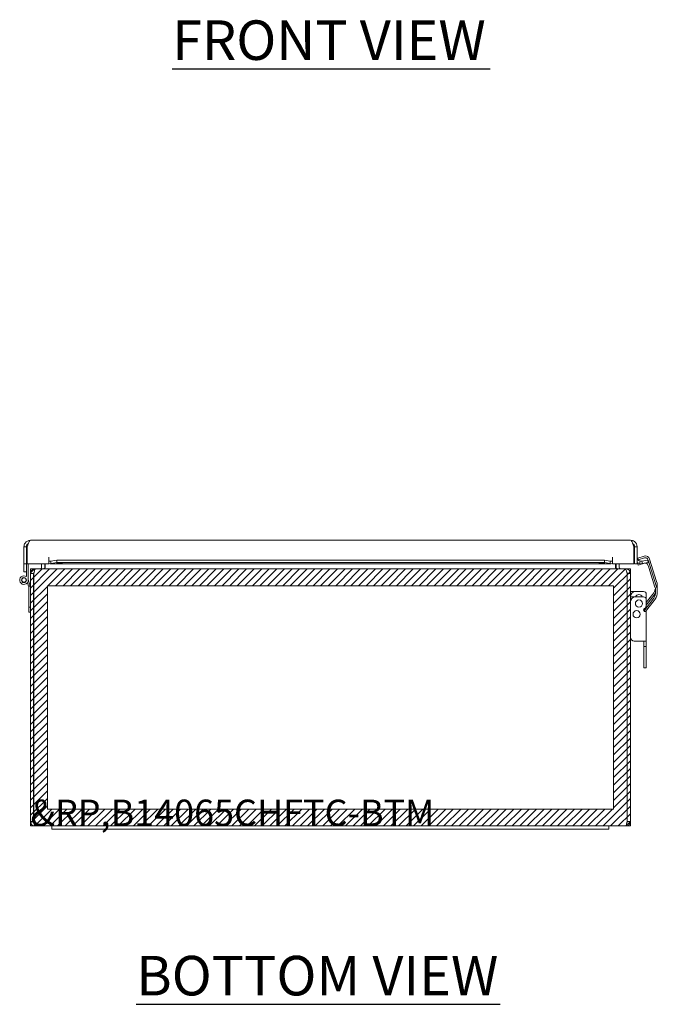
# Model space of a CAD drawing. Units: inches. Extents: x 10 to 128, y 5 to 77.
# Drawn here: x 46 to 61, y 7 to 30 of the extents above; entities that cross this region are included whole.
import ezdxf

# ---------------------------------------------------------------- set-up
doc = ezdxf.new("R2010")
doc.units = ezdxf.units.IN
doc.header["$LTSCALE"] = 7.692308
doc.header["$MEASUREMENT"] = 0
for name, color, linetype, lineweight in [('Hatch (ANSI)', 7, 'Continuous', 5), ('Sketch Geometry (ANSI)', 7, 'Continuous', 5), ('Symbol (ANSI)', 1, 'Continuous', 5), ('Visible (ANSI)', 7, 'Continuous', 5)]:
    doc.layers.add(name, color=color, linetype=linetype, lineweight=lineweight)
doc.styles.add('MtXpl_Tahoma', font='tahoma.ttf')

msp = doc.modelspace()

# ---------------------------------------------------------------- linework, layer by layer
at = {"layer": 'Hatch (ANSI)', "color": 5, "linetype": 'Continuous'}
for p, q in [((46.525, 16.65), (46.618, 16.743)), ((46.525, 16.473), (46.795, 16.743)), ((46.525, 16.296), (46.972, 16.743)), ((46.525, 16.119), (47.149, 16.743)), ((46.932, 16.349), (47.325, 16.743)), ((47.108, 16.349), (47.502, 16.743)), ((47.285, 16.349), (47.679, 16.743)), ((47.462, 16.349), (47.856, 16.743)), ((47.639, 16.349), (48.032, 16.743)), ((47.816, 16.349), (48.209, 16.743)), ((47.992, 16.349), (48.386, 16.743)), ((48.169, 16.349), (48.563, 16.743)), ((48.346, 16.349), (48.74, 16.743)), ((48.523, 16.349), (48.916, 16.743)), ((48.699, 16.349), (49.093, 16.743)), ((48.876, 16.349), (49.27, 16.743)), ((49.053, 16.349), (49.447, 16.743)), ((49.23, 16.349), (49.623, 16.743)), ((49.407, 16.349), (49.8, 16.743)), ((49.583, 16.349), (49.977, 16.743)), ((49.76, 16.349), (50.154, 16.743)), ((49.937, 16.349), (50.331, 16.743)), ((50.114, 16.349), (50.507, 16.743)), ((50.29, 16.349), (50.684, 16.743)), ((50.467, 16.349), (50.861, 16.743)), ((50.644, 16.349), (51.038, 16.743)), ((50.821, 16.349), (51.214, 16.743)), ((50.997, 16.349), (51.391, 16.743)), ((51.174, 16.349), (51.568, 16.743)), ((51.351, 16.349), (51.745, 16.743)), ((51.528, 16.349), (51.922, 16.743)), ((51.705, 16.349), (52.098, 16.743)), ((51.881, 16.349), (52.275, 16.743)), ((52.058, 16.349), (52.452, 16.743)), ((52.235, 16.349), (52.629, 16.743)), ((52.412, 16.349), (52.805, 16.743)), ((52.588, 16.349), (52.982, 16.743)), ((52.765, 16.349), (53.159, 16.743)), ((52.942, 16.349), (53.336, 16.743)), ((53.119, 16.349), (53.513, 16.743)), ((53.296, 16.349), (53.689, 16.743)), ((53.472, 16.349), (53.866, 16.743)), ((53.649, 16.349), (54.043, 16.743)), ((53.826, 16.349), (54.22, 16.743)), ((54.003, 16.349), (54.396, 16.743)), ((54.179, 16.349), (54.573, 16.743)), ((54.356, 16.349), (54.75, 16.743)), ((54.533, 16.349), (54.927, 16.743)), ((54.71, 16.349), (55.104, 16.743)), ((54.887, 16.349), (55.28, 16.743)), ((55.063, 16.349), (55.457, 16.743)), ((55.24, 16.349), (55.634, 16.743)), ((55.417, 16.349), (55.811, 16.743)), ((55.594, 16.349), (55.987, 16.743)), ((55.77, 16.349), (56.164, 16.743)), ((55.947, 16.349), (56.341, 16.743)), ((56.124, 16.349), (56.518, 16.743)), ((56.301, 16.349), (56.694, 16.743)), ((56.478, 16.349), (56.871, 16.743)), ((56.654, 16.349), (57.048, 16.743)), ((56.831, 16.349), (57.225, 16.743)), ((57.008, 16.349), (57.402, 16.743)), ((57.185, 16.349), (57.578, 16.743)), ((57.361, 16.349), (57.755, 16.743)), ((57.538, 16.349), (57.932, 16.743)), ((57.715, 16.349), (58.109, 16.743)), ((57.892, 16.349), (58.285, 16.743)), ((58.069, 16.349), (58.462, 16.743)), ((58.245, 16.349), (58.639, 16.743)), ((58.422, 16.349), (58.816, 16.743)), ((58.599, 16.349), (58.993, 16.743)), ((58.776, 16.349), (59.169, 16.743)), ((58.952, 16.349), (59.346, 16.743)), ((59.129, 16.349), (59.523, 16.743)), ((59.306, 16.349), (59.7, 16.743)), ((59.483, 16.349), (59.876, 16.743)), ((59.66, 16.349), (60.053, 16.743)), ((59.836, 16.349), (60.23, 16.743)), ((60.013, 16.349), (60.407, 16.743)), ((60.131, 16.291), (60.525, 16.684)), ((46.525, 15.943), (46.919, 16.336)), ((60.131, 16.114), (60.525, 16.508)), ((60.131, 15.937), (60.525, 16.331)), ((46.525, 15.766), (46.919, 16.16)), ((60.131, 15.76), (60.525, 16.154)), ((46.525, 15.589), (46.919, 15.983)), ((60.131, 15.584), (60.525, 15.977)), ((46.525, 15.412), (46.919, 15.806)), ((46.525, 15.236), (46.919, 15.629)), ((60.131, 15.407), (60.525, 15.801)), ((46.525, 15.059), (46.919, 15.453)), ((60.131, 15.23), (60.525, 15.624)), ((60.131, 15.053), (60.525, 15.447)), ((46.525, 14.882), (46.919, 15.276)), ((60.131, 14.877), (60.525, 15.27)), ((46.525, 14.705), (46.919, 15.099)), ((60.131, 14.7), (60.525, 15.093)), ((46.525, 14.528), (46.919, 14.922)), ((46.525, 14.352), (46.919, 14.745)), ((60.131, 14.523), (60.525, 14.917)), ((60.131, 14.346), (60.525, 14.74)), ((46.525, 14.175), (46.919, 14.569)), ((60.131, 14.169), (60.525, 14.563)), ((46.525, 13.998), (46.919, 14.392)), ((60.131, 13.993), (60.525, 14.386)), ((46.525, 13.821), (46.919, 14.215)), ((46.525, 13.645), (46.919, 14.038)), ((60.131, 13.816), (60.525, 14.21)), ((60.131, 13.639), (60.525, 14.033)), ((46.525, 13.468), (46.919, 13.862)), ((60.131, 13.462), (60.525, 13.856)), ((46.525, 13.291), (46.919, 13.685)), ((60.131, 13.286), (60.525, 13.679)), ((46.525, 13.114), (46.919, 13.508)), ((46.525, 12.937), (46.919, 13.331)), ((60.131, 13.109), (60.525, 13.502)), ((46.525, 12.761), (46.919, 13.154)), ((60.131, 12.932), (60.525, 13.326)), ((60.131, 12.755), (60.525, 13.149)), ((46.525, 12.584), (46.919, 12.978)), ((60.131, 12.578), (60.525, 12.972)), ((46.525, 12.407), (46.919, 12.801)), ((60.131, 12.402), (60.525, 12.795)), ((46.525, 12.23), (46.919, 12.624)), ((46.525, 12.054), (46.919, 12.447)), ((60.131, 12.225), (60.525, 12.619)), ((60.131, 12.048), (60.525, 12.442)), ((46.525, 11.877), (46.919, 12.271)), ((60.131, 11.871), (60.525, 12.265)), ((46.525, 11.7), (46.919, 12.094)), ((60.131, 11.695), (60.525, 12.088)), ((46.525, 11.523), (46.919, 11.917)), ((46.525, 11.347), (46.919, 11.74)), ((60.131, 11.518), (60.525, 11.911)), ((60.131, 11.341), (60.525, 11.735)), ((46.525, 11.17), (46.919, 11.563)), ((60.131, 11.164), (60.525, 11.558)), ((46.525, 10.993), (46.919, 11.387)), ((59.887, 10.743), (60.525, 11.381)), ((46.525, 10.816), (46.919, 11.21)), ((46.629, 10.743), (47.022, 11.137)), ((46.805, 10.743), (47.199, 11.137)), ((46.982, 10.743), (47.376, 11.137)), ((47.159, 10.743), (47.553, 11.137)), ((47.336, 10.743), (47.729, 11.137)), ((47.513, 10.743), (47.906, 11.137)), ((47.689, 10.743), (48.083, 11.137)), ((47.866, 10.743), (48.26, 11.137)), ((48.043, 10.743), (48.437, 11.137)), ((48.22, 10.743), (48.613, 11.137)), ((48.396, 10.743), (48.79, 11.137)), ((48.573, 10.743), (48.967, 11.137)), ((48.75, 10.743), (49.144, 11.137)), ((48.927, 10.743), (49.32, 11.137)), ((49.104, 10.743), (49.497, 11.137)), ((49.28, 10.743), (49.674, 11.137)), ((49.457, 10.743), (49.851, 11.137)), ((49.634, 10.743), (50.028, 11.137)), ((49.811, 10.743), (50.204, 11.137)), ((49.987, 10.743), (50.381, 11.137)), ((50.164, 10.743), (50.558, 11.137)), ((50.341, 10.743), (50.735, 11.137)), ((50.518, 10.743), (50.911, 11.137)), ((50.694, 10.743), (51.088, 11.137)), ((50.871, 10.743), (51.265, 11.137)), ((51.048, 10.743), (51.442, 11.137)), ((51.225, 10.743), (51.619, 11.137)), ((51.402, 10.743), (51.795, 11.137)), ((51.578, 10.743), (51.972, 11.137)), ((51.755, 10.743), (52.149, 11.137)), ((51.932, 10.743), (52.326, 11.137)), ((52.109, 10.743), (52.502, 11.137)), ((52.285, 10.743), (52.679, 11.137)), ((52.462, 10.743), (52.856, 11.137)), ((52.639, 10.743), (53.033, 11.137)), ((52.816, 10.743), (53.21, 11.137)), ((52.993, 10.743), (53.386, 11.137)), ((53.169, 10.743), (53.563, 11.137)), ((53.346, 10.743), (53.74, 11.137)), ((53.523, 10.743), (53.917, 11.137)), ((53.7, 10.743), (54.093, 11.137)), ((53.876, 10.743), (54.27, 11.137)), ((54.053, 10.743), (54.447, 11.137)), ((54.23, 10.743), (54.624, 11.137)), ((54.407, 10.743), (54.801, 11.137)), ((54.584, 10.743), (54.977, 11.137)), ((54.76, 10.743), (55.154, 11.137)), ((54.937, 10.743), (55.331, 11.137)), ((55.114, 10.743), (55.508, 11.137)), ((55.291, 10.743), (55.684, 11.137)), ((55.467, 10.743), (55.861, 11.137)), ((55.644, 10.743), (56.038, 11.137)), ((55.821, 10.743), (56.215, 11.137)), ((55.998, 10.743), (56.391, 11.137)), ((56.175, 10.743), (56.568, 11.137)), ((56.351, 10.743), (56.745, 11.137)), ((56.528, 10.743), (56.922, 11.137)), ((56.705, 10.743), (57.099, 11.137)), ((56.882, 10.743), (57.275, 11.137)), ((57.058, 10.743), (57.452, 11.137)), ((57.235, 10.743), (57.629, 11.137)), ((57.412, 10.743), (57.806, 11.137)), ((57.589, 10.743), (57.982, 11.137)), ((57.766, 10.743), (58.159, 11.137)), ((57.942, 10.743), (58.336, 11.137)), ((58.119, 10.743), (58.513, 11.137)), ((58.296, 10.743), (58.69, 11.137)), ((58.473, 10.743), (58.866, 11.137)), ((58.649, 10.743), (59.043, 11.137)), ((58.826, 10.743), (59.22, 11.137)), ((59.003, 10.743), (59.397, 11.137)), ((59.18, 10.743), (59.573, 11.137)), ((59.357, 10.743), (59.75, 11.137)), ((59.533, 10.743), (59.927, 11.137)), ((59.71, 10.743), (60.104, 11.137)), ((60.064, 10.743), (60.525, 11.204)), ((60.24, 10.743), (60.525, 11.028)), ((60.417, 10.743), (60.525, 10.851))]:
    msp.add_line(p, q, dxfattribs=at)
at = {"layer": 'Sketch Geometry (ANSI)'}
for p, q in [((60.525, 16.743), (46.525, 16.743)), ((46.525, 16.743), (46.525, 10.743)), ((60.525, 10.743), (60.525, 16.743)), ((60.131, 16.349), (46.919, 16.349)), ((46.919, 16.349), (46.919, 11.137)), ((60.131, 11.137), (60.131, 16.349)), ((46.919, 11.137), (60.131, 11.137)), ((46.525, 10.743), (60.525, 10.743))]:
    msp.add_line(p, q, dxfattribs=at)
at = {"layer": 'Symbol (ANSI)', "color": 0, "lineweight": 30}
for p, q in [((49.834, 28.413), (57.255, 28.413)), ((48.995, 6.582), (57.485, 6.582))]:
    msp.add_line(p, q, dxfattribs=at)
at = {"layer": 'Visible (ANSI)'}
for p, q in [((46.372, 17.258), (46.372, 16.864)), ((46.431, 17.258), (46.372, 17.258)), ((46.431, 17.258), (46.431, 16.864)), ((46.45, 16.864), (46.45, 17.258)), ((46.473, 17.336), (46.473, 17.329)), ((46.525, 17.41), (60.53, 17.41)), ((60.605, 17.258), (60.605, 16.864)), ((60.623, 17.258), (60.623, 16.864)), ((60.623, 17.258), (60.682, 17.258)), ((60.682, 16.864), (60.682, 17.258)), ((46.95, 16.926), (46.95, 17.017)), ((46.95, 16.864), (46.95, 17.017)), ((46.95, 17.017), (46.95, 17.017)), ((46.95, 17.017), (46.95, 17.017)), ((60.105, 16.926), (60.105, 17.017)), ((60.105, 17.017), (60.105, 17.017)), ((60.105, 17.017), (60.105, 16.864)), ((60.105, 17.017), (60.105, 17.017)), ((60.846, 17.04), (60.696, 16.993)), ((46.372, 16.815), (46.372, 16.864)), ((46.431, 16.864), (46.372, 16.864)), ((46.372, 16.677), (46.372, 16.815)), ((46.431, 16.864), (46.431, 16.815)), ((46.431, 16.815), (46.431, 16.787)), ((46.431, 16.563), (46.431, 16.787)), ((46.95, 16.864), (46.45, 16.864)), ((46.473, 16.864), (46.473, 16.481)), ((46.784, 16.774), (46.784, 16.864)), ((46.858, 16.774), (46.858, 16.864)), ((46.869, 16.774), (46.869, 16.864)), ((46.95, 16.869), (46.95, 16.926)), ((47.173, 16.864), (46.98, 16.864)), ((47, 16.925), (47.138, 16.949)), ((47, 16.925), (47, 16.903)), ((47, 16.903), (47, 16.867)), ((47.138, 16.891), (47, 16.867)), ((47.138, 16.949), (47.138, 16.891)), ((47.138, 16.949), (59.917, 16.949)), ((47.138, 16.891), (59.917, 16.891)), ((47.146, 16.867), (47.146, 16.882)), ((59.828, 16.864), (47.227, 16.864)), ((47.254, 16.882), (47.254, 16.867)), ((59.801, 16.867), (59.801, 16.882)), ((60.075, 16.864), (59.881, 16.864)), ((59.909, 16.882), (59.909, 16.867)), ((59.917, 16.949), (60.055, 16.925)), ((59.917, 16.891), (59.917, 16.949)), ((60.055, 16.867), (59.917, 16.891)), ((60.055, 16.903), (60.055, 16.925)), ((60.055, 16.867), (60.055, 16.903)), ((60.105, 16.926), (60.105, 16.869)), ((60.605, 16.864), (60.105, 16.864)), ((60.181, 16.774), (60.181, 16.864)), ((60.192, 16.864), (60.192, 16.774)), ((60.266, 16.774), (60.266, 16.864)), ((60.623, 16.864), (60.682, 16.864)), ((60.696, 16.993), (60.708, 16.955)), ((60.72, 16.875), (60.696, 16.868)), ((60.696, 16.868), (60.708, 16.83)), ((60.708, 16.955), (60.858, 17.001)), ((60.708, 16.83), (60.858, 16.876)), ((60.738, 16.869), (60.753, 16.926)), ((60.792, 16.925), (60.929, 16.949)), ((60.792, 16.925), (60.796, 16.903)), ((60.796, 16.903), (60.803, 16.867)), ((60.939, 16.891), (60.803, 16.867)), ((60.926, 16.98), (60.953, 16.906)), ((60.926, 16.855), (60.953, 16.781)), ((60.929, 16.949), (60.939, 16.891)), ((60.964, 16.869), (60.954, 16.901)), ((61.099, 16.314), (60.954, 16.776)), ((61.137, 16.451), (60.974, 16.972)), ((61.137, 16.326), (60.974, 16.847)), ((46.431, 16.677), (46.372, 16.677)), ((46.599, 16.638), (46.525, 16.638)), ((46.525, 16.638), (46.525, 10.848)), ((46.599, 10.848), (46.599, 16.638)), ((46.603, 10.848), (46.603, 16.638)), ((46.641, 16.743), (46.63, 16.743)), ((46.63, 16.732), (46.63, 16.743)), ((46.641, 16.743), (60.409, 16.743)), ((60.42, 16.743), (60.409, 16.743)), ((60.42, 16.732), (60.42, 16.743)), ((60.447, 16.638), (60.447, 10.848)), ((60.525, 16.638), (60.451, 16.638)), ((60.451, 10.848), (60.451, 16.638)), ((60.525, 10.848), (60.525, 16.638)), ((46.477, 16.341), (46.453, 16.422)), ((46.473, 16.496), (46.519, 16.341)), ((46.519, 16.341), (46.477, 16.341)), ((46.483, 16.321), (46.477, 16.341)), ((46.483, 15.851), (46.483, 16.321)), ((46.519, 16.341), (46.525, 16.321)), ((60.525, 16.215), (60.65, 16.215)), ((60.525, 16.09), (60.65, 16.09)), ((60.65, 16.215), (60.833, 16.215)), ((60.65, 16.09), (60.833, 16.09)), ((61.079, 16.129), (60.894, 15.893)), ((60.895, 15.958), (61.047, 16.154)), ((60.895, 16.03), (60.895, 16.153)), ((60.838, 15.76), (61.047, 16.029)), ((61.079, 16.004), (60.878, 15.747)), ((60.895, 15.872), (60.89, 15.872)), ((60.895, 15.905), (60.895, 16.028)), ((60.895, 15.833), (60.895, 15.872)), ((46.525, 15.851), (46.483, 15.851)), ((46.488, 15.731), (46.488, 15.851)), ((46.525, 15.731), (46.488, 15.731)), ((60.842, 15.8), (60.858, 15.817)), ((60.895, 15.747), (60.864, 15.747)), ((60.895, 15.747), (60.895, 15.768)), ((60.895, 15.059), (60.895, 15.747)), ((60.615, 15.059), (60.895, 15.059)), ((60.835, 14.934), (60.835, 15.059)), ((60.895, 14.934), (60.895, 15.059)), ((60.835, 14.934), (60.835, 14.903)), ((60.835, 14.934), (60.895, 14.934)), ((60.835, 14.544), (60.835, 14.903)), ((60.895, 14.934), (60.895, 14.903)), ((60.895, 14.544), (60.895, 14.903)), ((60.835, 14.544), (60.835, 14.434)), ((60.895, 14.544), (60.895, 14.434)), ((60.835, 14.434), (60.895, 14.434)), ((46.599, 10.848), (46.525, 10.848)), ((60.451, 10.848), (60.525, 10.848)), ((47.025, 10.743), (46.63, 10.743)), ((47.025, 10.743), (47.025, 10.668)), ((47.025, 10.743), (47.4, 10.743)), ((47.4, 10.668), (47.025, 10.668)), ((59.65, 10.743), (47.4, 10.743)), ((47.4, 10.668), (59.65, 10.668)), ((59.65, 10.743), (60.025, 10.743)), ((60.025, 10.668), (59.65, 10.668)), ((60.025, 10.743), (60.025, 10.668)), ((60.42, 10.743), (60.025, 10.743))]:
    msp.add_line(p, q, dxfattribs=at)
for centre, radius in [((46.373, 16.481), 0.0582), ((46.373, 16.481), 0.05), ((60.725, 15.934), 0.0844), ((60.671, 15.684), 0.0844)]:
    msp.add_circle(centre, radius, dxfattribs=at)
for centre, radius, start, end in [((60.776, 17.017), 0.0937, 180, 255.5042), ((60.876, 16.942), 0.103, 17.3594, 107.3594), ((60.776, 17.017), 0.153, 232.139, 255.5042), ((60.876, 16.942), 0.0625, 37.529, 107.3594), ((60.876, 16.817), 0.0625, 106.7842, 107.3594), ((60.876, 16.817), 0.0625, 37.529, 93.2158), ((60.876, 16.817), 0.103, 17.3594, 53.1128), ((60.895, 16.882), 0.0625, 17.3594, 22.5813), ((60.895, 16.757), 0.0625, 17.3594, 22.5813), ((46.373, 16.481), 0.1, 54.4087, 0), ((46.753, 16.774), 0.105, 352.0691, 0), ((60.297, 16.774), 0.105, 180, 187.9309), ((60.801, 16.221), 0.353, 322.0804, 17.3594), ((60.801, 16.346), 0.353, 349.7872, 17.3594), ((60.65, 16.09), 0.125, 90, 180), ((60.65, 15.965), 0.125, 90, 180), ((60.725, 16.059), 0.0844, 21.7385, 158.2615), ((60.833, 16.153), 0.0625, 0, 90), ((60.833, 16.028), 0.0625, 0, 90), ((60.801, 16.221), 0.313, 322.0804, 17.3594), ((60.801, 16.346), 0.313, 322.0804, 348.463), ((60.801, 16.346), 0.352, 322.0804, 331.3702), ((60.77, 15.905), 0.125, 315, 0), ((60.77, 16.03), 0.125, 359.4037, 0), ((60.864, 15.778), 0.0313, 135, 270), ((60.615, 15.149), 0.09, 180, 270)]:
    msp.add_arc(centre, radius, start, end, dxfattribs=at)
for centre in [(47.2, 16.875), (59.855, 16.875)]:
    msp.add_ellipse(centre, major_axis=(-0.07, 0), ratio=0.173648, start_param=2.453406, end_param=6.971372, dxfattribs=at)
for points, knots in [([(46.525, 17.41), (46.476, 17.41), (46.428, 17.385), (46.4, 17.345), (46.382, 17.32), (46.372, 17.289), (46.372, 17.258)], [0, 0, 0, 0, 0.96241, 0.96241, 0.96241, 1.570796, 1.570796, 1.570796, 1.570796]), ([(46.477, 17.338), (46.462, 17.329), (46.45, 17.316), (46.442, 17.301), (46.435, 17.288), (46.431, 17.273), (46.431, 17.258)], [0.545402, 0.545402, 0.545402, 0.545402, 1.087333, 1.087333, 1.087333, 1.570796, 1.570796, 1.570796, 1.570796]), ([(46.45, 17.258), (46.466, 17.307), (46.481, 17.355), (46.496, 17.383), (46.506, 17.401), (46.516, 17.41), (46.525, 17.41)], [0, 0, 0, 0, 0.96241, 0.96241, 0.96241, 1.570796, 1.570796, 1.570796, 1.570796]), ([(60.682, 17.258), (60.682, 17.307), (60.657, 17.355), (60.617, 17.383), (60.592, 17.401), (60.561, 17.41), (60.53, 17.41)], [0, 0, 0, 0, 0.96241, 0.96241, 0.96241, 1.570796, 1.570796, 1.570796, 1.570796]), ([(60.53, 17.41), (60.545, 17.41), (60.56, 17.385), (60.576, 17.345), (60.585, 17.32), (60.595, 17.289), (60.605, 17.258)], [0, 0, 0, 0, 0.96241, 0.96241, 0.96241, 1.570796, 1.570796, 1.570796, 1.570796]), ([(60.578, 17.338), (60.593, 17.329), (60.605, 17.316), (60.613, 17.301), (60.62, 17.288), (60.623, 17.273), (60.623, 17.258)], [0.545402, 0.545402, 0.545402, 0.545402, 1.087333, 1.087333, 1.087333, 1.570796, 1.570796, 1.570796, 1.570796]), ([(47.254, 16.867), (47.24, 16.863), (47.218, 16.865), (47.196, 16.865), (47.177, 16.865), (47.158, 16.863), (47.146, 16.867)], [0.688187, 0.688187, 0.688187, 0.688187, 1.634005, 1.634005, 1.634005, 2.453406, 2.453406, 2.453406, 2.453406]), ([(59.909, 16.867), (59.895, 16.863), (59.872, 16.865), (59.85, 16.865), (59.831, 16.865), (59.813, 16.863), (59.801, 16.867)], [0.688187, 0.688187, 0.688187, 0.688187, 1.634005, 1.634005, 1.634005, 2.453406, 2.453406, 2.453406, 2.453406]), ([(46.63, 16.743), (46.593, 16.743), (46.557, 16.722), (46.539, 16.689), (46.53, 16.674), (46.525, 16.656), (46.525, 16.638)], [0, 0, 0, 0, 1.056331, 1.056331, 1.056331, 1.570796, 1.570796, 1.570796, 1.570796]), ([(46.603, 16.638), (46.612, 16.675), (46.62, 16.711), (46.629, 16.729), (46.633, 16.738), (46.637, 16.743), (46.641, 16.743)], [0, 0, 0, 0, 1.056331, 1.056331, 1.056331, 1.570796, 1.570796, 1.570796, 1.570796]), ([(46.784, 16.774), (46.784, 16.762), (46.777, 16.751), (46.766, 16.746), (46.762, 16.744), (46.757, 16.743), (46.753, 16.743)], [-3.141593, -3.141593, -3.141593, -3.141593, -2.012802, -2.012802, -2.012802, -1.570796, -1.570796, -1.570796, -1.570796]), ([(46.869, 16.774), (46.869, 16.762), (46.845, 16.751), (46.809, 16.746), (46.795, 16.744), (46.779, 16.743), (46.764, 16.743)], [-3.141593, -3.141593, -3.141593, -3.141593, -2.012802, -2.012802, -2.012802, -1.570796, -1.570796, -1.570796, -1.570796]), ([(60.181, 16.774), (60.181, 16.762), (60.205, 16.751), (60.241, 16.746), (60.255, 16.744), (60.271, 16.743), (60.286, 16.743)], [-3.141593, -3.141593, -3.141593, -3.141593, -2.012802, -2.012802, -2.012802, -1.570796, -1.570796, -1.570796, -1.570796]), ([(60.266, 16.774), (60.266, 16.762), (60.273, 16.751), (60.284, 16.746), (60.288, 16.744), (60.293, 16.743), (60.297, 16.743)], [-3.141593, -3.141593, -3.141593, -3.141593, -2.012802, -2.012802, -2.012802, -1.570796, -1.570796, -1.570796, -1.570796]), ([(60.409, 16.743), (60.417, 16.743), (60.426, 16.722), (60.435, 16.689), (60.439, 16.674), (60.443, 16.656), (60.447, 16.638)], [0, 0, 0, 0, 1.056331, 1.056331, 1.056331, 1.570796, 1.570796, 1.570796, 1.570796]), ([(60.525, 16.638), (60.525, 16.675), (60.504, 16.711), (60.472, 16.729), (60.456, 16.738), (60.438, 16.743), (60.42, 16.743)], [0, 0, 0, 0, 1.056331, 1.056331, 1.056331, 1.570796, 1.570796, 1.570796, 1.570796]), ([(46.525, 10.848), (46.525, 10.811), (46.546, 10.775), (46.579, 10.757), (46.594, 10.748), (46.612, 10.743), (46.63, 10.743)], [0, 0, 0, 0, 1.056331, 1.056331, 1.056331, 1.570796, 1.570796, 1.570796, 1.570796]), ([(46.63, 10.743), (46.624, 10.743), (46.618, 10.764), (46.612, 10.796), (46.609, 10.812), (46.606, 10.83), (46.603, 10.848)], [0, 0, 0, 0, 1.056331, 1.056331, 1.056331, 1.570796, 1.570796, 1.570796, 1.570796]), ([(60.447, 10.848), (60.441, 10.811), (60.435, 10.775), (60.429, 10.757), (60.426, 10.748), (60.423, 10.743), (60.42, 10.743)], [0, 0, 0, 0, 1.056331, 1.056331, 1.056331, 1.570796, 1.570796, 1.570796, 1.570796]), ([(60.42, 10.743), (60.457, 10.743), (60.493, 10.764), (60.511, 10.796), (60.52, 10.812), (60.525, 10.83), (60.525, 10.848)], [0, 0, 0, 0, 1.056331, 1.056331, 1.056331, 1.570796, 1.570796, 1.570796, 1.570796])]:
    msp.add_open_spline(points, degree=3, knots=knots, dxfattribs=at)
for points in [[(46.95, 16.926), (46.967, 16.923), (46.983, 16.923), (47, 16.925)], [(47, 16.867), (46.983, 16.863), (46.967, 16.864), (46.95, 16.869)], [(60.055, 16.925), (60.072, 16.923), (60.088, 16.923), (60.105, 16.926)], [(60.105, 16.869), (60.088, 16.864), (60.072, 16.863), (60.055, 16.867)], [(60.803, 16.867), (60.781, 16.863), (60.759, 16.864), (60.738, 16.869)], [(60.753, 16.926), (60.766, 16.923), (60.779, 16.923), (60.792, 16.925)], [(46.599, 16.638), (46.599, 16.646), (46.603, 16.654), (46.608, 16.66)], [(60.451, 16.638), (60.451, 16.646), (60.447, 16.654), (60.442, 16.66)], [(46.599, 10.844), (46.599, 10.845), (46.599, 10.847), (46.599, 10.848)], [(46.607, 10.828), (46.603, 10.833), (46.6, 10.838), (46.599, 10.844)], [(60.444, 10.828), (60.447, 10.833), (60.45, 10.838), (60.451, 10.844)], [(60.451, 10.844), (60.451, 10.845), (60.451, 10.847), (60.451, 10.848)]]:
    msp.add_open_spline(points, degree=3, dxfattribs=at)

# ---------------------------------------------------------------- texts
at = {"layer": 'Symbol (ANSI)', "color": 0, "style": 'MtXpl_Tahoma'}
for s, height, p in [('FRONT VIEW', 0.9231, (49.833, 28.621)), ('BOTTOM VIEW', 0.92308, (48.994, 6.789))]:
    msp.add_text(s, height=height, dxfattribs=at).set_placement(p)
at = {"layer": 'Symbol (ANSI)', "color": 1, "style": 'MtXpl_Tahoma'}
msp.add_text('&RP,B14065CHFTC-BTM', height=0.61538, dxfattribs=at).set_placement((46.525, 10.743))

doc.saveas('drawing.dxf')
